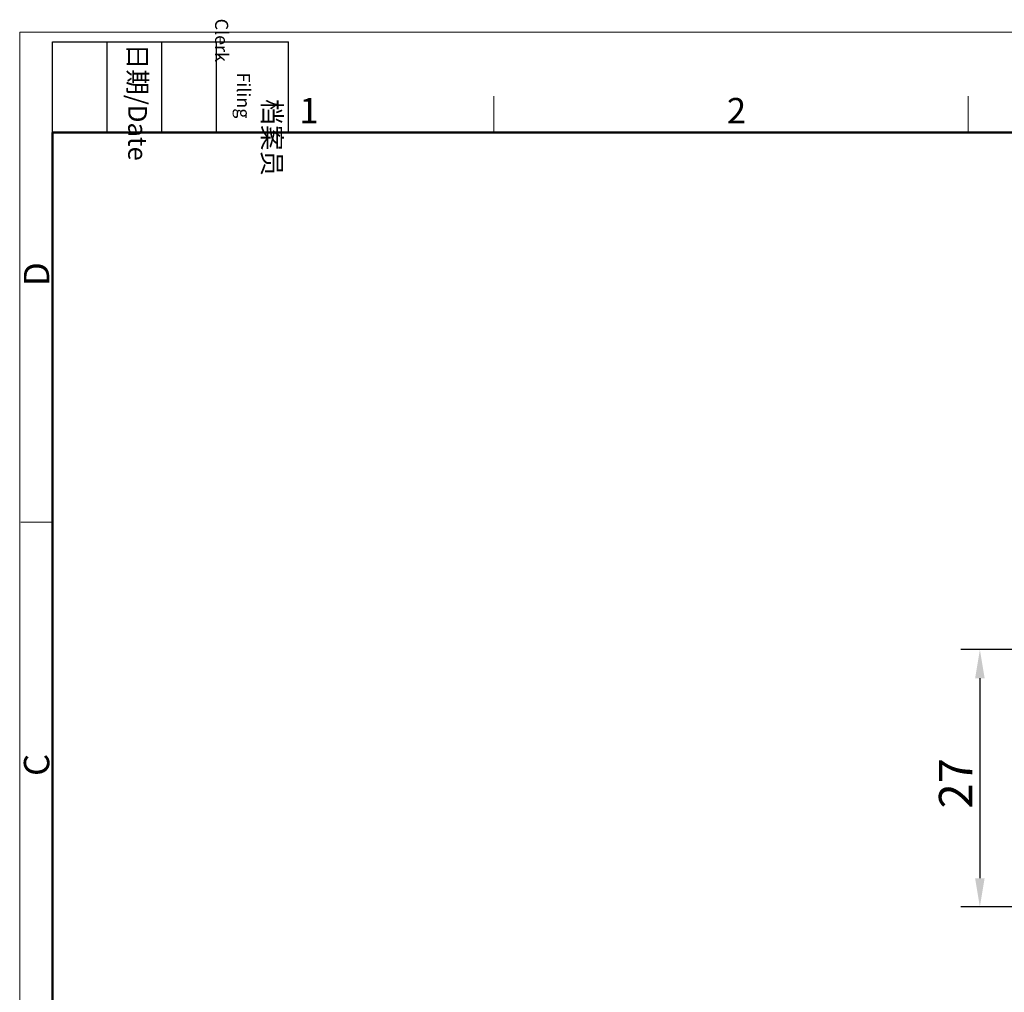
# Model space of a CAD drawing. Extents: x 1745 to 2374, y -1 to 209.
# Drawn here: x 2076 to 2179, y 107 to 209 of the extents above; entities that cross this region are included whole.
import ezdxf

# ---------------------------------------------------------------- set-up
doc = ezdxf.new("R2010")
doc.units = 0
doc.header["$MEASUREMENT"] = 0
doc.header["$PDSIZE"] = -0.01
doc.layers.get('0').update_dxf_attribs({"linetype": 'CONTINUOUS', "lineweight": 30})
doc.layers.get('Defpoints').update_dxf_attribs({"linetype": 'CONTINUOUS'})
doc.layers.add('Hat', color=6, linetype='CONTINUOUS', lineweight=13)
doc.layers.add('图框', color=7, linetype='CONTINUOUS', lineweight=20)
doc.styles.add('Romans字体', font='romans.shx', dxfattribs={"width": 0.75})
doc.styles.get("Standard").update_dxf_attribs({"font": 'SIMFANG.TTF', "width": 0.75})
doc.dimstyles.new('01', dxfattribs={"dimtxt": 3.5, "dimasz": 3, "dimexe": 2, "dimexo": 0.2, "dimgap": 0.8, "dimtad": 1, "dimdsep": 46, "dimtxsty": 'Romans字体', "dimcen": 0, "dimclrd": 1, "dimclre": 6, "dimclrt": 4, "dimadec": 0, "dimazin": 2, "dimtfac": 1, "dimtofl": 0, "dimtmove": 0, "dimatfit": 3, "dimfxl": 1, "dimtolj": 1, "dimtzin": 0, "dimarcsym": 0})

# ---------------------------------------------------------------- blocks, each defined once
blk = doc.blocks.new('*D64')
at = {"color": 6, "lineweight": -2}
for p, q in [((2184.56, 143.2), (2174.31, 143.2)), ((2184.56, 116.2), (2174.31, 116.2))]:
    blk.add_line(p, q, dxfattribs=at)
at = {"color": 1, "lineweight": -2}
blk.add_line((2176.31, 140.2), (2176.31, 119.2), dxfattribs=at)
at = {"color": 1}
for points in [[(2175.81, 140.2), (2176.81, 140.2), (2176.31, 143.2)], [(2175.81, 119.2), (2176.81, 119.2), (2176.31, 116.2)]]:
    blk.add_solid(points, dxfattribs=at)
at = {"layer": 'Defpoints', "color": 0}
for p in [(2184.76, 143.2), (2176.31, 116.2), (2184.76, 116.2)]:
    blk.add_point(p, dxfattribs=at)
at = {"color": 4, "lineweight": 0, "insert": (2173.76, 129.17), "char_height": 3.5, "attachment_point": 5, "rotation": 90, "style": 'Romans字体'}
blk.add_mtext('\\A1;27', dxfattribs=at)
blk = doc.blocks.new('A4')
at = {"layer": '图框', "lineweight": -3}
for p, q in [((-299.7, 198.31), (-299.7, 207.99)), ((-299.7, 207.99), (-274.56, 207.99)), ((-299.7, 198.31), (-299.7, 207.99)), ((-299.7, 207.99), (-274.56, 207.99)), ((-293.87, 198.31), (-293.87, 207.99)), ((-293.87, 198.31), (-293.87, 207.99)), ((-288.04, 198.31), (-288.04, 207.99)), ((-288.04, 198.31), (-288.04, 207.99)), ((-282.21, 198.31), (-282.21, 207.99)), ((-282.21, 198.31), (-282.21, 207.99)), ((-274.56, 198.31), (-274.56, 207.99))]:
    blk.add_line(p, q, dxfattribs=at)
at = {"layer": '图框', "color": 0, "linetype": 'ByBlock', "lineweight": 18}
for p, q in [((-252.64, 202.18), (-252.64, 198.31)), ((-202.07, 202.18), (-202.07, 198.31)), ((-299.7, 156.75), (-303.08, 156.75))]:
    blk.add_line(p, q, dxfattribs=at)
at = {"layer": '图框', "lineweight": 50}
for p, q in [((-299.7, 3.25), (-299.7, 198.31)), ((-299.7, 198.31), (-3.25, 198.31))]:
    blk.add_line(p, q, dxfattribs=at)
at = {"layer": '图框', "color": 1, "lineweight": 18}
blk.add_lwpolyline([(-303.21, 209), (-303.21, 0), (0, 0), (0, 209)], close=True, dxfattribs=at)
at = {"layer": '图框', "char_height": 2, "width": 14.3296, "attachment_point": 1, "rotation": 270}
for s, insert in [('\\pi4.2986;档案员{\\H0.7x;\\P\\pi2.874;Filing Clerk }', (-275.31, 210.45)), ('{\\fFangSong_GB2312|b0|i0|c134|p49;日期/Date}', (-289.64, 207.78))]:
    blk.add_mtext(s, dxfattribs=dict(at, insert=insert))
at = {"layer": '图框', "color": 0, "linetype": 'ByBlock', "lineweight": 18, "char_height": 2.71, "width": 2.6115, "attachment_point": 1}
for s, insert in [('1', (-273.39, 201.99)), ('2', (-227.79, 201.99))]:
    blk.add_mtext(s, dxfattribs=dict(at, insert=insert))
at = {"layer": '图框', "color": 0, "linetype": 'ByBlock', "lineweight": 18, "char_height": 2.71, "width": 2.6115, "attachment_point": 1, "rotation": 90}
for s, insert in [('D', (-302.77, 181.93)), ('C', (-302.77, 129.68))]:
    blk.add_mtext(s, dxfattribs=dict(at, insert=insert))

msp = doc.modelspace()

# ---------------------------------------------------------------- block references
at = {"layer": 'Hat', "xscale": 0.9842519685116712, "yscale": 0.9842519685025763, "zscale": 0.9842519685039368}
msp.add_blockref('A4', (2373.956, 2.302), dxfattribs=at)

# ---------------------------------------------------------------- dimensions: what is measured, and where the dimension line sits
at = {"lineweight": 0}
dim = msp.add_linear_dim(base=(2176.306, 116.205), p1=(2184.759, 143.205), p2=(2184.759, 116.205), angle=90, dimstyle='01', dxfattribs=at)
dim.commit()
dim.dimension.update_dxf_attribs({"geometry": '*D64', "text_midpoint": (2176.306, 129.173), "dimtype": 160})

doc.saveas('drawing.dxf')
